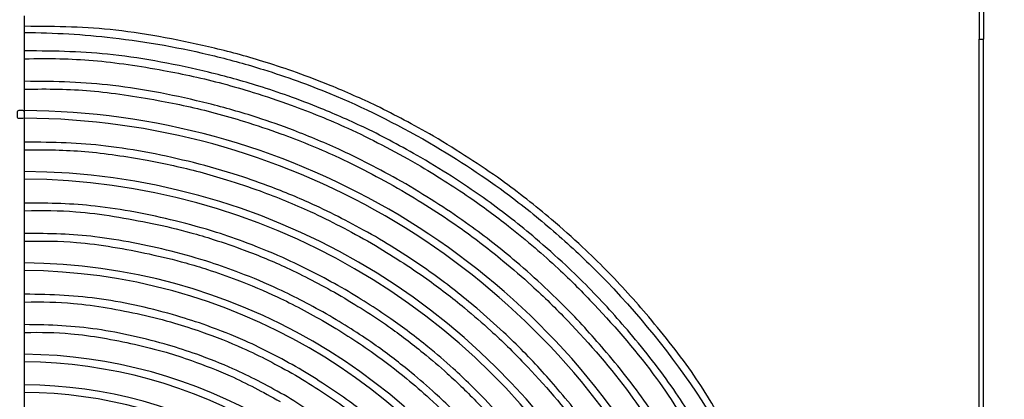
# Model space of a CAD drawing. Extents: x 1552525 to 1678675, y -128950 to 153350.
# Drawn here: x 1559410 to 1559928, y -92017 to -91818 of the extents above; entities that cross this region are included whole.
import ezdxf

# ---------------------------------------------------------------- set-up
doc = ezdxf.new("R2010")
doc.units = 0
doc.header["$LTSCALE"] = 1000
doc.header["$MEASUREMENT"] = 0
for name, color, linetype in [('A-L-绿化', 98, 'Continuous'), ('A-SECT-柱子', 255, 'Continuous'), ('PUB_HATCH', 8, 'Continuous')]:
    doc.layers.add(name, color=color, linetype=linetype)

# ---------------------------------------------------------------- blocks, each defined once
blk = doc.blocks.new('eeew')
at = {"linetype": 'Continuous'}
for p, q in [((8177.78, 5789.13), (8177.78, 5389.63)), ((8180.08, 5789.13), (8180.08, 5389.63)), ((8681.79, 5589.16), (8681.79, 5573.13)), ((8681.79, 5573.13), (8681.79, 5557.15)), ((8681.79, 5557.15), (8681.79, 5541.16)), ((8681.79, 5541.16), (8681.79, 5525.16)), ((8681.79, 5525.16), (8681.79, 5509.13)), ((8681.79, 5509.13), (8681.79, 5493.16)), ((8681.79, 5493.16), (8681.79, 5477.16)), ((8681.79, 5477.16), (8681.79, 5461.07)), ((8681.79, 5461.07), (8681.79, 5445.16)), ((8681.79, 5445.16), (8681.79, 5429.1)), ((8681.79, 5428.75), (8681.79, 5413.16)), ((8681.79, 5413.16), (8681.79, 5397.16)), ((8681.79, 5397.16), (8681.78, 5377.32)), ((8177.78, 5364.63), (8177.78, 5389.63)), ((8180.08, 5389.63), (8177.78, 5389.63)), ((8180.08, 5364.63), (8180.08, 5389.63))]:
    blk.add_line(p, q, dxfattribs=at)
for radius, start, end in [(243, 210.4716, 269.5284), (239, 210.4795, 269.5739), (259, 210.2494, 269.5576), (255, 210.4494, 269.5506), (307, 210.3733, 269.6267), (303, 210.3782, 269.6218), (351, 210.3265, 269.6735), (355, 210.3228, 269.6772), (387, 210.2961, 269.7092), (383, 210.2992, 269.7008)]:
    blk.add_arc((8683.79, 5814.13), radius, start, end, dxfattribs=at)
for points, knots in [([(8447.05, 5675.14), (8451.07, 5667.86), (8454.65, 5661.81), (8458.95, 5655.61), (8465.23, 5646.57), (8473.05, 5637.21), (8480.66, 5628.84), (8484.61, 5624.5), (8488.49, 5620.42), (8492.65, 5616.4), (8496.01, 5613.14), (8499.54, 5609.92), (8503.19, 5606.75), (8508.79, 5601.88), (8514.66, 5597.13), (8520.43, 5592.88), (8528.32, 5587.08), (8536.03, 5582.22), (8545.42, 5576.47)], [0.0122594, 0.0122594, 0.0122594, 0.0122594, 0.1751845, 0.1751845, 0.1751845, 0.4128241, 0.4128241, 0.4128241, 0.5361811, 0.5361811, 0.5361811, 0.6361006, 0.6361006, 0.6361006, 0.789716, 0.789716, 0.789716, 1, 1, 1, 1]), ([(8539.42, 5566.08), (8529.52, 5572.1), (8521.57, 5577.12), (8513.17, 5583.33), (8507.59, 5587.45), (8501.81, 5592.09), (8496.5, 5596.66), (8492.31, 5600.26), (8488.42, 5603.82), (8484.5, 5607.61), (8475.14, 5616.68), (8465.63, 5627.05), (8457.67, 5637.28), (8449.9, 5647.26), (8443.6, 5657.11), (8436.65, 5669.13)], [0, 0, 0, 0, 0.2114696, 0.2114696, 0.2114696, 0.3518428, 0.3518428, 0.3518428, 0.462588, 0.462588, 0.462588, 0.7273649, 0.7273649, 0.7273649, 0.9857132, 0.9857132, 0.9857132, 0.9857132]), ([(8433.23, 5667.16), (8437.51, 5659.39), (8441.31, 5652.95), (8445.9, 5646.35), (8452.54, 5636.78), (8460.83, 5626.87), (8468.88, 5618.02), (8473.05, 5613.42), (8477.17, 5609.11), (8481.56, 5604.86), (8485.12, 5601.41), (8488.86, 5598), (8492.72, 5594.65), (8498.65, 5589.49), (8504.86, 5584.47), (8510.97, 5579.98), (8519.32, 5573.83), (8527.48, 5568.69), (8537.42, 5562.62)], [0.0115497, 0.0115497, 0.0115497, 0.0115497, 0.1754592, 0.1754592, 0.1754592, 0.4130197, 0.4130197, 0.4130197, 0.5363356, 0.5363356, 0.5363356, 0.6362218, 0.6362218, 0.6362218, 0.789786, 0.789786, 0.789786, 1, 1, 1, 1]), ([(8523.42, 5538.37), (8513.97, 5544.1), (8506.2, 5548.95), (8498.2, 5554.65), (8492.48, 5558.73), (8486.63, 5563.25), (8481, 5567.88), (8476.85, 5571.3), (8472.81, 5574.79), (8468.94, 5578.31), (8463.7, 5583.1), (8458.77, 5587.96), (8453.8, 5593.14), (8444.65, 5602.69), (8435.37, 5613.35), (8427.69, 5623.79), (8420.86, 5633.07), (8415.3, 5642.18), (8408.98, 5653.16)], [0, 0, 0, 0, 0.18131, 0.18131, 0.18131, 0.3107801, 0.3107801, 0.3107801, 0.4063394, 0.4063394, 0.4063394, 0.5359678, 0.5359678, 0.5359678, 0.7747379, 0.7747379, 0.7747379, 0.9869343, 0.9869343, 0.9869343, 0.9869343]), ([(8405.57, 5651.19), (8410.12, 5642.92), (8414.06, 5636.09), (8418.91, 5629.04), (8425.98, 5618.75), (8434.96, 5607.97), (8443.45, 5598.45), (8447.97, 5593.39), (8452.35, 5588.69), (8457.21, 5583.91), (8460.01, 5581.15), (8462.97, 5578.37), (8465.88, 5575.71), (8470.04, 5571.91), (8474.12, 5568.37), (8478.45, 5564.8), (8484.37, 5559.92), (8490.76, 5555), (8496.93, 5550.64), (8504.77, 5545.1), (8512.25, 5540.46), (8521.42, 5534.9)], [0.0103541, 0.0103541, 0.0103541, 0.0103541, 0.1673648, 0.1673648, 0.1673648, 0.3965371, 0.3965371, 0.3965371, 0.5184323, 0.5184323, 0.5184323, 0.5885467, 0.5885467, 0.5885467, 0.688618, 0.688618, 0.688618, 0.8257713, 0.8257713, 0.8257713, 1, 1, 1, 1]), ([(8391.74, 5643.21), (8396.87, 5633.96), (8401.34, 5626.31), (8406.82, 5618.42), (8414.34, 5607.61), (8423.77, 5596.37), (8432.76, 5586.42), (8437.54, 5581.12), (8442.2, 5576.19), (8447.34, 5571.18), (8450.3, 5568.3), (8453.42, 5565.4), (8456.5, 5562.62), (8460.89, 5558.65), (8465.21, 5554.94), (8469.78, 5551.22), (8476.04, 5546.12), (8482.79, 5540.99), (8489.3, 5536.45), (8497.58, 5530.67), (8505.47, 5525.84), (8515.15, 5520.05)], [0.0116332, 0.0116332, 0.0116332, 0.0116332, 0.177046, 0.177046, 0.177046, 0.4035534, 0.4035534, 0.4035534, 0.5240313, 0.5240313, 0.5240313, 0.5933305, 0.5933305, 0.5933305, 0.6922383, 0.6922383, 0.6922383, 0.8277969, 0.8277969, 0.8277969, 1, 1, 1, 1]), ([(8517.15, 5523.51), (8507.17, 5529.49), (8498.97, 5534.53), (8490.51, 5540.49), (8484.46, 5544.74), (8478.29, 5549.46), (8472.34, 5554.3), (8467.94, 5557.87), (8463.68, 5561.51), (8459.59, 5565.2), (8454.04, 5570.2), (8448.81, 5575.29), (8443.55, 5580.72), (8433.86, 5590.71), (8424.07, 5601.86), (8415.92, 5612.81), (8408.32, 5623.02), (8402.15, 5633.05), (8395.11, 5645.15)], [0, 0, 0, 0, 0.1794926, 0.1794926, 0.1794926, 0.307665, 0.307665, 0.307665, 0.4022666, 0.4022666, 0.4022666, 0.5305956, 0.5305956, 0.5305956, 0.7669722, 0.7669722, 0.7669722, 0.9872923, 0.9872923, 0.9872923, 0.9872923]), ([(8364.08, 5627.24), (8369.4, 5617.55), (8374.17, 5609.5), (8379.84, 5601.28), (8385.95, 5592.43), (8393.09, 5583.38), (8400.23, 5574.93), (8406.46, 5567.57), (8412.68, 5560.66), (8419.45, 5553.79), (8422.9, 5550.29), (8426.5, 5546.8), (8430.06, 5543.46), (8434.68, 5539.14), (8439.24, 5535.07), (8444.07, 5530.98), (8451.3, 5524.86), (8459.12, 5518.7), (8466.69, 5513.26), (8476.5, 5506.19), (8485.87, 5500.33), (8497.42, 5493.33)], [0.0089282, 0.0089282, 0.0089282, 0.0089282, 0.1679182, 0.1679182, 0.1679182, 0.3389621, 0.3389621, 0.3389621, 0.4879569, 0.4879569, 0.4879569, 0.5639, 0.5639, 0.5639, 0.6621341, 0.6621341, 0.6621341, 0.8091746, 0.8091746, 0.8091746, 1, 1, 1, 1]), ([(8499.42, 5496.8), (8488.55, 5503.39), (8479.61, 5508.96), (8470.39, 5515.53), (8463.81, 5520.21), (8457.08, 5525.41), (8450.6, 5530.74), (8445.82, 5534.67), (8441.17, 5538.68), (8436.72, 5542.74), (8430.68, 5548.24), (8425, 5553.83), (8419.29, 5559.79), (8408.75, 5570.78), (8398.07, 5583.03), (8389.23, 5595.04), (8381.29, 5605.82), (8374.84, 5616.41), (8367.47, 5629.2)], [0, 0, 0, 0, 0.1811885, 0.1811885, 0.1811885, 0.3105719, 0.3105719, 0.3105719, 0.4060672, 0.4060672, 0.4060672, 0.5356087, 0.5356087, 0.5356087, 0.7742187, 0.7742187, 0.7742187, 0.9883893, 0.9883893, 0.9883893, 0.9883893]), ([(8336.42, 5611.27), (8342.24, 5600.66), (8347.46, 5591.85), (8353.67, 5582.86), (8360.3, 5573.25), (8368.07, 5563.42), (8375.83, 5554.24), (8382.59, 5546.25), (8389.35, 5538.74), (8396.71, 5531.28), (8400.46, 5527.48), (8404.36, 5523.69), (8408.24, 5520.06), (8413.25, 5515.36), (8418.21, 5510.94), (8423.45, 5506.5), (8431.31, 5499.86), (8439.81, 5493.17), (8448.03, 5487.26), (8458.69, 5479.59), (8468.87, 5473.22), (8481.42, 5465.62)], [0.008177, 0.008177, 0.008177, 0.008177, 0.1682144, 0.1682144, 0.1682144, 0.3391974, 0.3391974, 0.3391974, 0.4881392, 0.4881392, 0.4881392, 0.5640553, 0.5640553, 0.5640553, 0.6622544, 0.6622544, 0.6622544, 0.8092426, 0.8092426, 0.8092426, 1, 1, 1, 1]), ([(8483.42, 5469.09), (8471.59, 5476.25), (8461.88, 5482.31), (8451.85, 5489.44), (8444.69, 5494.54), (8437.38, 5500.18), (8430.33, 5505.98), (8425.13, 5510.25), (8420.08, 5514.61), (8415.24, 5519.02), (8408.67, 5525), (8402.5, 5531.07), (8396.28, 5537.56), (8384.82, 5549.5), (8373.21, 5562.82), (8363.59, 5575.88), (8354.92, 5587.66), (8347.87, 5599.23), (8339.8, 5613.22)], [0, 0, 0, 0, 0.1811239, 0.1811239, 0.1811239, 0.3104611, 0.3104611, 0.3104611, 0.4059223, 0.4059223, 0.4059223, 0.5354177, 0.5354177, 0.5354177, 0.7739425, 0.7739425, 0.7739425, 0.9891626, 0.9891626, 0.9891626, 0.9891626]), ([(8322.59, 5603.28), (8328.67, 5592.21), (8334.11, 5583.03), (8340.58, 5573.65), (8347.48, 5563.65), (8355.55, 5553.44), (8363.62, 5543.9), (8370.65, 5535.58), (8377.68, 5527.79), (8385.33, 5520.03), (8389.23, 5516.07), (8393.3, 5512.13), (8397.32, 5508.36), (8402.54, 5503.48), (8407.69, 5498.88), (8413.15, 5494.27), (8421.31, 5487.36), (8430.15, 5480.4), (8438.7, 5474.26), (8449.79, 5466.28), (8460.37, 5459.66), (8473.42, 5451.76)], [0.0078449, 0.0078449, 0.0078449, 0.0078449, 0.1683455, 0.1683455, 0.1683455, 0.3393016, 0.3393016, 0.3393016, 0.4882199, 0.4882199, 0.4882199, 0.564124, 0.564124, 0.564124, 0.6623076, 0.6623076, 0.6623076, 0.8092726, 0.8092726, 0.8092726, 1, 1, 1, 1]), ([(8475.42, 5455.23), (8465.18, 5461.39), (8456.82, 5466.53), (8448.02, 5472.59), (8441.2, 5477.28), (8434.11, 5482.53), (8427.48, 5487.74), (8422.66, 5491.52), (8418.08, 5495.29), (8413.44, 5499.27), (8409.37, 5502.76), (8405.26, 5506.42), (8401.34, 5510.06), (8394.63, 5516.29), (8388.48, 5522.48), (8382.24, 5529.11), (8370.89, 5541.15), (8359.25, 5554.63), (8349.66, 5567.79), (8341.02, 5579.64), (8334.04, 5591.23), (8325.97, 5605.23)], [0, 0, 0, 0, 0.1504638, 0.1504638, 0.1504638, 0.2670049, 0.2670049, 0.2670049, 0.3516696, 0.3516696, 0.3516696, 0.4257435, 0.4257435, 0.4257435, 0.5523641, 0.5523641, 0.5523641, 0.7823484, 0.7823484, 0.7823484, 0.9895007, 0.9895007, 0.9895007, 0.9895007]), ([(8311.36, 5596.87), (8317.7, 5585.26), (8323.29, 5575.82), (8329.95, 5566.16), (8337.06, 5555.87), (8345.38, 5545.33), (8353.71, 5535.49), (8360.96, 5526.92), (8368.2, 5518.88), (8376.09, 5510.88), (8380.11, 5506.81), (8384.3, 5502.74), (8388.46, 5498.85), (8393.83, 5493.82), (8399.15, 5489.08), (8404.77, 5484.32), (8413.19, 5477.2), (8422.31, 5470.03), (8431.12, 5463.7), (8442.55, 5455.47), (8453.47, 5448.65), (8466.92, 5440.51)], [0, 0, 0, 0, 0.161715, 0.161715, 0.161715, 0.334034, 0.334034, 0.334034, 0.48414, 0.48414, 0.48414, 0.560649, 0.560649, 0.560649, 0.659615, 0.659615, 0.659615, 0.807752, 0.807752, 0.807752, 1, 1, 1, 1]), ([(8468.92, 5443.97), (8453.01, 5453.55), (8440.18, 5461.82), (8426.89, 5471.78), (8418.67, 5477.95), (8410.27, 5484.76), (8402.31, 5491.71), (8394.33, 5498.66), (8386.79, 5505.76), (8379.49, 5513.15), (8359.6, 5533.28), (8341.47, 5555.65), (8325.81, 5579.52), (8321.75, 5585.71), (8317.85, 5592), (8314.12, 5598.39)], [0, 0, 0, 0, 0.0377265, 0.0377265, 0.0377265, 0.0610606, 0.0610606, 0.0610606, 0.084428, 0.084428, 0.084428, 0.1480558, 0.1480558, 0.1480558, 0.1645605, 0.1645605, 0.1645605, 0.1645605]), ([(8681.79, 5543.63), (8672.96, 5543.49), (8665.54, 5543.59), (8657.58, 5544.3), (8646.73, 5545.28), (8634.9, 5547.42), (8624, 5549.86), (8618.34, 5551.13), (8612.94, 5552.49), (8607.46, 5554.09), (8603.02, 5555.39), (8598.53, 5556.85), (8594.03, 5558.43), (8587.11, 5560.86), (8580.17, 5563.59), (8573.71, 5566.47), (8564.87, 5570.42), (8556.93, 5574.67), (8547.42, 5579.94)], [0.0107111, 0.0107111, 0.0107111, 0.0107111, 0.1833532, 0.1833532, 0.1833532, 0.4186391, 0.4186391, 0.4186391, 0.5407744, 0.5407744, 0.5407744, 0.6397043, 0.6397043, 0.6397043, 0.7917984, 0.7917984, 0.7917984, 1, 1, 1, 1]), ([(8545.42, 5576.47), (8555.14, 5571.05), (8563.11, 5566.8), (8572.28, 5562.73), (8578.37, 5560.03), (8584.98, 5557.4), (8591.32, 5555.14), (8596.31, 5553.36), (8601.13, 5551.8), (8606.16, 5550.33), (8618.16, 5546.81), (8631.34, 5543.8), (8643.67, 5542.01), (8656.2, 5540.19), (8667.86, 5539.63), (8681.79, 5539.56)], [0, 0, 0, 0, 0.2095111, 0.2095111, 0.2095111, 0.3485842, 0.3485842, 0.3485842, 0.4583039, 0.4583039, 0.4583039, 0.7206283, 0.7206283, 0.7206283, 0.9871854, 0.9871854, 0.9871854, 0.9871854]), ([(8681.79, 5527.66), (8672.41, 5527.51), (8664.53, 5527.61), (8656.08, 5528.37), (8644.6, 5529.4), (8632.06, 5531.66), (8620.52, 5534.25), (8614.53, 5535.59), (8608.81, 5537.02), (8603, 5538.72), (8598.3, 5540.09), (8593.55, 5541.64), (8588.78, 5543.32), (8581.45, 5545.89), (8574.1, 5548.77), (8567.26, 5551.83), (8557.9, 5556.01), (8549.5, 5560.51), (8539.42, 5566.08)], [0.01011, 0.01011, 0.01011, 0.01011, 0.1831948, 0.1831948, 0.1831948, 0.4185263, 0.4185263, 0.4185263, 0.5406853, 0.5406853, 0.5406853, 0.6396344, 0.6396344, 0.6396344, 0.791758, 0.791758, 0.791758, 1, 1, 1, 1]), ([(8537.42, 5562.62), (8547.71, 5556.89), (8556.14, 5552.39), (8565.84, 5548.08), (8572.28, 5545.22), (8579.29, 5542.45), (8585.99, 5540.05), (8591.28, 5538.17), (8596.38, 5536.52), (8601.69, 5534.96), (8614.4, 5531.24), (8628.34, 5528.06), (8641.38, 5526.17), (8654.66, 5524.24), (8667.02, 5523.65), (8681.79, 5523.58)], [0, 0, 0, 0, 0.2095642, 0.2095642, 0.2095642, 0.3486726, 0.3486726, 0.3486726, 0.4584201, 0.4584201, 0.4584201, 0.7208111, 0.7208111, 0.7208111, 0.9878267, 0.9878267, 0.9878267, 0.9878267]), ([(8681.79, 5495.72), (8671.83, 5495.55), (8663.53, 5495.58), (8654.56, 5496.34), (8642.22, 5497.38), (8628.61, 5499.79), (8616.26, 5502.44), (8609.7, 5503.84), (8603.5, 5505.32), (8597, 5507.15), (8593.26, 5508.21), (8589.42, 5509.38), (8585.71, 5510.58), (8580.41, 5512.3), (8575.36, 5514.07), (8570.17, 5516.05), (8563.07, 5518.76), (8555.71, 5521.84), (8548.95, 5525.01), (8540.35, 5529.04), (8532.69, 5533.2), (8523.42, 5538.37)], [0.0090955, 0.0090955, 0.0090955, 0.0090955, 0.1744362, 0.1744362, 0.1744362, 0.4016619, 0.4016619, 0.4016619, 0.5225219, 0.5225219, 0.5225219, 0.5920409, 0.5920409, 0.5920409, 0.6912623, 0.6912623, 0.6912623, 0.8272508, 0.8272508, 0.8272508, 1, 1, 1, 1]), ([(8521.42, 5534.9), (8531.22, 5529.45), (8539.39, 5525.03), (8548.44, 5520.84), (8554.91, 5517.84), (8561.83, 5514.95), (8568.74, 5512.32), (8573.84, 5510.37), (8578.93, 5508.56), (8583.98, 5506.93), (8590.84, 5504.7), (8597.61, 5502.79), (8604.67, 5501.01), (8617.69, 5497.74), (8631.71, 5494.94), (8644.79, 5493.41), (8656.97, 5491.98), (8668.32, 5491.66), (8681.79, 5491.62)], [0, 0, 0, 0, 0.1792832, 0.1792832, 0.1792832, 0.307306, 0.307306, 0.307306, 0.4017971, 0.4017971, 0.4017971, 0.5299764, 0.5299764, 0.5299764, 0.7660771, 0.7660771, 0.7660771, 0.9859867, 0.9859867, 0.9859867, 0.9859867]), ([(8681.79, 5479.74), (8671.93, 5479.54), (8663.74, 5479.54), (8654.87, 5480.23), (8641.96, 5481.25), (8627.61, 5483.73), (8614.66, 5486.43), (8607.78, 5487.86), (8601.29, 5489.36), (8594.46, 5491.24), (8590.54, 5492.33), (8586.51, 5493.54), (8582.61, 5494.78), (8577.04, 5496.55), (8571.74, 5498.37), (8566.3, 5500.41), (8558.84, 5503.2), (8551.1, 5506.39), (8543.99, 5509.67), (8534.95, 5513.84), (8526.9, 5518.16), (8517.15, 5523.51)], [0.0087635, 0.0087635, 0.0087635, 0.0087635, 0.1664226, 0.1664226, 0.1664226, 0.3958542, 0.3958542, 0.3958542, 0.5178874, 0.5178874, 0.5178874, 0.5880811, 0.5880811, 0.5880811, 0.6882657, 0.6882657, 0.6882657, 0.8255741, 0.8255741, 0.8255741, 1, 1, 1, 1]), ([(8515.15, 5520.05), (8525.45, 5514.4), (8534.04, 5509.82), (8543.54, 5505.48), (8550.34, 5502.38), (8557.6, 5499.4), (8564.85, 5496.68), (8570.21, 5494.67), (8575.56, 5492.81), (8580.86, 5491.12), (8588.05, 5488.83), (8595.14, 5486.88), (8602.56, 5485.06), (8616.21, 5481.71), (8630.94, 5478.83), (8644.63, 5477.31), (8656.86, 5475.95), (8668.26, 5475.67), (8681.79, 5475.68)], [0, 0, 0, 0, 0.1810225, 0.1810225, 0.1810225, 0.3102873, 0.3102873, 0.3102873, 0.4056951, 0.4056951, 0.4056951, 0.5351179, 0.5351179, 0.5351179, 0.7735093, 0.7735093, 0.7735093, 0.9864267, 0.9864267, 0.9864267, 0.9864267]), ([(8497.42, 5493.33), (8508.68, 5487.08), (8518.06, 5482.01), (8528.46, 5477.19), (8535.89, 5473.75), (8543.83, 5470.44), (8551.77, 5467.42), (8557.63, 5465.19), (8563.48, 5463.11), (8569.28, 5461.23), (8577.16, 5458.68), (8584.93, 5456.48), (8593.05, 5454.45), (8608, 5450.7), (8624.11, 5447.48), (8639.12, 5445.73), (8653.16, 5444.1), (8666.23, 5443.74), (8681.79, 5443.7)], [0, 0, 0, 0, 0.1794519, 0.1794519, 0.1794519, 0.3075952, 0.3075952, 0.3075952, 0.4021752, 0.4021752, 0.4021752, 0.5304752, 0.5304752, 0.5304752, 0.766798, 0.766798, 0.766798, 0.9876694, 0.9876694, 0.9876694, 0.9876694]), ([(8681.79, 5447.81), (8670.23, 5447.6), (8660.47, 5447.73), (8650.07, 5448.62), (8639.45, 5449.52), (8628.15, 5451.23), (8617.37, 5453.22), (8607.98, 5454.96), (8598.98, 5456.92), (8589.74, 5459.37), (8585.03, 5460.62), (8580.26, 5462), (8575.64, 5463.43), (8569.65, 5465.28), (8563.91, 5467.21), (8558.02, 5469.35), (8549.2, 5472.57), (8540.06, 5476.28), (8531.66, 5480.12), (8520.76, 5485.1), (8511.11, 5490.29), (8499.42, 5496.8)], [0.0078897, 0.0078897, 0.0078897, 0.0078897, 0.1741149, 0.1741149, 0.1741149, 0.3438849, 0.3438849, 0.3438849, 0.4917701, 0.4917701, 0.4917701, 0.5671477, 0.5671477, 0.5671477, 0.6646501, 0.6646501, 0.6646501, 0.8105957, 0.8105957, 0.8105957, 1, 1, 1, 1]), ([(8681.79, 5415.87), (8669.17, 5415.64), (8658.54, 5415.77), (8647.2, 5416.74), (8635.66, 5417.72), (8623.38, 5419.57), (8611.66, 5421.74), (8601.45, 5423.62), (8591.67, 5425.75), (8581.62, 5428.42), (8576.5, 5429.78), (8571.31, 5431.28), (8566.28, 5432.83), (8559.78, 5434.83), (8553.53, 5436.93), (8547.13, 5439.26), (8537.54, 5442.76), (8527.6, 5446.79), (8518.47, 5450.96), (8506.62, 5456.37), (8496.13, 5462.01), (8483.42, 5469.09)], [0.0072533, 0.0072533, 0.0072533, 0.0072533, 0.1739446, 0.1739446, 0.1739446, 0.3437496, 0.3437496, 0.3437496, 0.4916653, 0.4916653, 0.4916653, 0.5670584, 0.5670584, 0.5670584, 0.664581, 0.664581, 0.664581, 0.8105566, 0.8105566, 0.8105566, 1, 1, 1, 1]), ([(8481.42, 5465.62), (8493.65, 5458.83), (8503.84, 5453.32), (8515.14, 5448.09), (8523.21, 5444.36), (8531.84, 5440.76), (8540.46, 5437.48), (8546.82, 5435.06), (8553.18, 5432.81), (8559.49, 5430.77), (8568.03, 5428), (8576.48, 5425.62), (8585.29, 5423.41), (8601.53, 5419.34), (8619.03, 5415.85), (8635.34, 5413.95), (8650.62, 5412.17), (8664.84, 5411.79), (8681.79, 5411.75)], [0, 0, 0, 0, 0.1795422, 0.1795422, 0.1795422, 0.30775, 0.30775, 0.30775, 0.4023777, 0.4023777, 0.4023777, 0.5307421, 0.5307421, 0.5307421, 0.767184, 0.767184, 0.767184, 0.9885684, 0.9885684, 0.9885684, 0.9885684]), ([(8473.42, 5451.76), (8483.97, 5445.86), (8492.67, 5441.1), (8502.41, 5436.41), (8509.95, 5432.77), (8518.11, 5429.19), (8526.01, 5425.97), (8531.75, 5423.64), (8537.35, 5421.51), (8543.18, 5419.43), (8548.28, 5417.61), (8553.55, 5415.84), (8558.72, 5414.22), (8567.55, 5411.46), (8576.09, 5409.15), (8585.04, 5407), (8601.3, 5403.08), (8618.94, 5399.66), (8635.32, 5397.83), (8650.63, 5396.12), (8664.83, 5395.81), (8681.79, 5395.77)], [0, 0, 0, 0, 0.1492067, 0.1492067, 0.1492067, 0.2647741, 0.2647741, 0.2647741, 0.3487314, 0.3487314, 0.3487314, 0.4221865, 0.4221865, 0.4221865, 0.5477491, 0.5477491, 0.5477491, 0.7758117, 0.7758117, 0.7758117, 0.988963, 0.988963, 0.988963, 0.988963]), ([(8681.79, 5399.9), (8668.65, 5399.66), (8657.57, 5399.8), (8645.77, 5400.8), (8633.76, 5401.82), (8620.99, 5403.74), (8608.8, 5406), (8598.18, 5407.96), (8588.01, 5410.17), (8577.56, 5412.94), (8572.23, 5414.36), (8566.84, 5415.91), (8561.61, 5417.53), (8554.84, 5419.61), (8548.34, 5421.79), (8541.68, 5424.22), (8531.71, 5427.85), (8521.38, 5432.05), (8511.88, 5436.38), (8499.55, 5442.01), (8488.64, 5447.87), (8475.42, 5455.23)], [0.006972, 0.006972, 0.006972, 0.006972, 0.1738693, 0.1738693, 0.1738693, 0.3436898, 0.3436898, 0.3436898, 0.491619, 0.491619, 0.491619, 0.567019, 0.567019, 0.567019, 0.6645504, 0.6645504, 0.6645504, 0.8105393, 0.8105393, 0.8105393, 1, 1, 1, 1]), ([(8466.92, 5440.51), (8477.8, 5434.42), (8486.77, 5429.51), (8496.81, 5424.67), (8504.58, 5420.93), (8513, 5417.23), (8521.14, 5413.92), (8527.06, 5411.52), (8532.83, 5409.32), (8538.84, 5407.17), (8544.1, 5405.3), (8549.54, 5403.47), (8554.87, 5401.8), (8563.97, 5398.95), (8572.76, 5396.59), (8581.99, 5394.37), (8598.75, 5390.34), (8616.99, 5386.77), (8633.86, 5384.9), (8649.59, 5383.15), (8664.13, 5382.89), (8681.87, 5382.86)], [0, 0, 0, 0, 0.15094, 0.15094, 0.15094, 0.26785, 0.26785, 0.26785, 0.352783, 0.352783, 0.352783, 0.427091, 0.427091, 0.427091, 0.554112, 0.554112, 0.554112, 0.784825, 0.784825, 0.784825, 1, 1, 1, 1]), ([(8681.78, 5386.12), (8666.34, 5386.19), (8650.89, 5387.1), (8635.49, 5388.86), (8617.41, 5390.93), (8599.4, 5394.16), (8581.94, 5398.43), (8573.29, 5400.54), (8564.77, 5402.9), (8556.13, 5405.61), (8544.39, 5409.28), (8532.42, 5413.58), (8521.29, 5418.15), (8503.43, 5425.49), (8487.73, 5433.51), (8468.92, 5443.97)], [0.8341821, 0.8341821, 0.8341821, 0.8341821, 0.8686344, 0.8686344, 0.8686344, 0.9090847, 0.9090847, 0.9090847, 0.9291111, 0.9291111, 0.9291111, 0.9563309, 0.9563309, 0.9563309, 1, 1, 1, 1]), ([(8681.79, 5428.96), (8681.78, 5429.74), (8681.7, 5430.52), (8682.05, 5430.86), (8682.35, 5431.15), (8682.97, 5431.11), (8683.63, 5431.12), (8684.38, 5431.14), (8685.19, 5431.21), (8685.53, 5430.86), (8685.83, 5430.56), (8685.77, 5429.92), (8685.78, 5429.27), (8685.78, 5428.51), (8685.86, 5427.73), (8685.51, 5427.39), (8685.2, 5427.09), (8684.55, 5427.13), (8683.88, 5427.13), (8683.13, 5427.13), (8682.36, 5427.07), (8682.03, 5427.43), (8681.75, 5427.72), (8681.78, 5428.3), (8681.79, 5428.96)], [0, 0, 0, 0, 0.134246, 0.134246, 0.134246, 0.251233, 0.251233, 0.251233, 0.385464, 0.385464, 0.385464, 0.50256, 0.50256, 0.50256, 0.636667, 0.636667, 0.636667, 0.754463, 0.754463, 0.754463, 0.888213, 0.888213, 0.888213, 1, 1, 1, 1])]:
    blk.add_open_spline(points, degree=3, knots=knots, dxfattribs=at)
blk = doc.blocks.new('底图')
at = {"layer": 'A-L-绿化'}
h = blk.add_hatch(dxfattribs=at)
h.set_pattern_fill('天然草地', color=256, scale=300)
h.set_pattern_definition([(90, (-1082642867, 226385142.4), (-912.384, 912.384), [182.4768, -1642.2912]), (90, (-1082642775.7, 226385142.4), (-912.384, 912.384), [182.4768, -1642.2912])])
h.paths.add_polyline_path([(5550, 6600), (8050, 6600), (8050, 7500), (5550, 7500)], flags=16)
h.paths.add_polyline_path([(15850, 6300), (18350, 6300), (18350, 7500), (15850, 7500)], flags=16)
h.paths.add_polyline_path([(-7039.84, 15802.26), (-7039.84, 7689.05), (-6530.07, 7301.54), (-5242.73, 6802.47), (4368.06, 6588.81), (24237.29, 6726.02), (32224.88, 6698.89), (32901.45, 6915.34), (33286.74, 7500), (-100, 7500), (-100, 16856.94), (-4076.56, 16840.09), (-4623.67, 16742.19)])
at = {"layer": 'PUB_HATCH', "rotation": 180}
blk.add_blockref('eeew', (4779.97, 20031.63), dxfattribs=at)

msp = doc.modelspace()

# ---------------------------------------------------------------- block references
at = {"layer": 'A-SECT-柱子'}
msp.add_blockref('底图', (1563314.38, -106470.31), dxfattribs=at)

doc.saveas('drawing.dxf')
